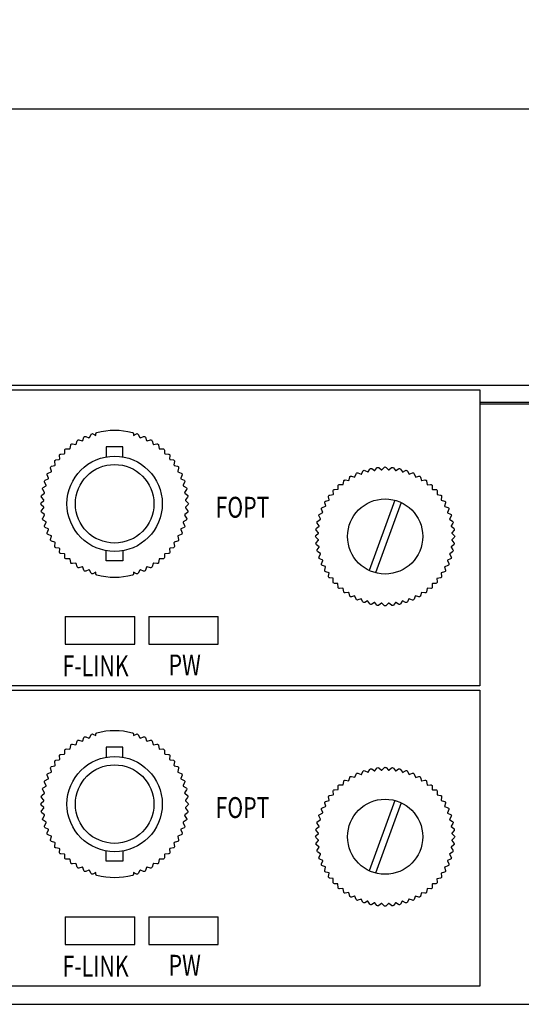
# Model space of a CAD drawing. Extents: x 3125 to 5544, y -1184 to -559.
# Drawn here: x 5296 to 5332, y -1059 to -988 of the extents above; entities that cross this region are included whole.
import ezdxf

# ---------------------------------------------------------------- set-up
doc = ezdxf.new("R2010")
doc.units = 0
doc.header["$MEASUREMENT"] = 0
doc.layers.add('TEXT', color=7, linetype='Continuous')
doc.layers.add('치수', color=1, linetype='Continuous')
doc.styles.get("Standard").update_dxf_attribs({"font": 'txt', "height": 5})
doc.styles.add('W0$254', font='simplex', dxfattribs={"width": 0.75})
doc.dimstyles.new('ISO-25', dxfattribs={"dimtxt": 6.5, "dimasz": 2.5, "dimexe": 1.25, "dimexo": 0.625, "dimtad": 1, "dimdec": 0, "dimdsep": 46, "dimtxsty": 'Standard', "dimcen": 2.5, "dimadec": 0, "dimazin": 0, "dimtfac": 1, "dimtmove": 0, "dimatfit": 3, "dimfxl": 0, "dimarcsym": 0})

# ---------------------------------------------------------------- blocks, each defined once
blk = doc.blocks.new('*D1625')
at = {"layer": 'Defpoints', "color": 0}
for p in [(5398.915, -994.683), (4981.875, -1014.597), (5398.915, -1014.597)]:
    blk.add_point(p, dxfattribs=at)
at = {"layer": '치수'}
for p, q in [((4981.875, -1013.972), (4981.875, -993.433)), ((5398.915, -1013.972), (5398.915, -993.433)), ((4986.875, -994.683), (5393.915, -994.683))]:
    blk.add_line(p, q, dxfattribs=at)
for points in [[(4986.875, -993.849), (4986.875, -995.516), (4981.875, -994.683)], [(5393.915, -995.516), (5393.915, -993.849), (5398.915, -994.683)]]:
    blk.add_solid(points, dxfattribs=at)
at = {"layer": '치수', "insert": (5190.395, -991.558), "char_height": 5, "attachment_point": 5}
blk.add_mtext('417', dxfattribs=at)

msp = doc.modelspace()

# ---------------------------------------------------------------- linework, layer by layer
at = {"linetype": 'Continuous'}
for p, q in [((5329.175, -1015.897), (5397.615, -1015.897)), ((5299.375, -1031.197), (5299.375, -1033.197)), ((5299.375, -1031.197), (5304.375, -1031.197)), ((5304.375, -1033.197), (5304.375, -1031.197)), ((5305.375, -1031.197), (5305.375, -1033.197)), ((5305.375, -1031.197), (5310.375, -1031.197)), ((5310.375, -1033.197), (5310.375, -1031.197)), ((5299.375, -1033.197), (5304.375, -1033.197)), ((5305.375, -1033.197), (5310.375, -1033.197)), ((5299.375, -1052.797), (5299.375, -1054.797)), ((5299.375, -1052.797), (5304.375, -1052.797)), ((5304.375, -1054.797), (5304.375, -1052.797)), ((5305.375, -1052.797), (5305.375, -1054.797)), ((5305.375, -1052.797), (5310.375, -1052.797)), ((5310.375, -1054.797), (5310.375, -1052.797)), ((5299.375, -1054.797), (5304.375, -1054.797)), ((5305.375, -1054.797), (5310.375, -1054.797)), ((4983.075, -1059.097), (5397.715, -1059.097))]:
    msp.add_line(p, q, dxfattribs=at)
for points in [[(5329.175, -1015.797), (5397.715, -1015.797), (5397.715, -1059.097), (5398.915, -1059.097), (5398.915, -1014.597), (4981.875, -1014.597), (4981.875, -1059.097), (4983.075, -1059.097), (4983.075, -1015.797), (4983.375, -1015.797)], [(5303.527, -1019.725), (5303.527, -1018.997), (5302.327, -1018.997), (5302.327, -1019.725)], [(5303.527, -1026.469), (5303.527, -1027.197), (5302.327, -1027.197), (5302.327, -1026.469)], [(5303.527, -1041.325), (5303.527, -1040.597), (5302.327, -1040.597), (5302.327, -1041.325)], [(5303.527, -1048.069), (5303.527, -1048.797), (5302.327, -1048.797), (5302.327, -1048.069)]]:
    msp.add_lwpolyline(points, dxfattribs=at)
for points in [[(5329.175, -1036.197), (5156.575, -1036.197), (5156.575, -1014.897), (5329.175, -1014.897)], [(5329.175, -1057.797), (5156.575, -1057.797), (5156.575, -1036.497), (5329.175, -1036.497)]]:
    msp.add_lwpolyline(points, close=True, dxfattribs=at)
for points in [[(5304.202, -1028.235, -0.127017), (5301.652, -1028.235, -0.341999), (5301.577, -1028.138), (5301.577, -1028.021), (5301.367, -1028.131, -0.419914), (5301.231, -1028.087), (5301.121, -1027.867, -0.002262), (5301.078, -1027.85), (5300.849, -1027.941, -0.419914), (5300.719, -1027.882), (5300.633, -1027.652, -0.002262), (5300.592, -1027.631), (5300.354, -1027.697, -0.419914), (5300.231, -1027.625), (5300.169, -1027.387, -0.002262), (5300.13, -1027.362), (5299.888, -1027.403, -0.419914), (5299.772, -1027.319), (5299.736, -1027.075, -0.002262), (5299.7, -1027.046), (5299.454, -1027.061, -0.419914), (5299.348, -1026.966), (5299.338, -1026.72, -0.002262), (5299.305, -1026.687), (5299.059, -1026.677, -0.419914), (5298.963, -1026.57), (5298.979, -1026.325, -0.002262), (5298.95, -1026.289), (5298.706, -1026.253, -0.419914), (5298.622, -1026.137), (5298.663, -1025.894, -0.002262), (5298.638, -1025.855), (5298.399, -1025.794, -0.419914), (5298.328, -1025.67), (5298.394, -1025.433, -0.002262), (5298.373, -1025.392), (5298.142, -1025.306, -0.419914), (5298.084, -1025.175), (5298.175, -1024.946, -0.002262), (5298.158, -1024.903), (5297.937, -1024.794, -0.419914), (5297.893, -1024.658), (5298.007, -1024.439, -0.002262), (5297.995, -1024.395), (5297.787, -1024.263, -0.419914), (5297.758, -1024.123), (5297.894, -1023.918, -0.002262), (5297.887, -1023.872), (5297.694, -1023.719, -0.419914), (5297.679, -1023.577), (5297.836, -1023.387, -0.002262), (5297.833, -1023.341), (5297.657, -1023.169, -0.419914), (5297.657, -1023.026), (5297.833, -1022.853, -0.002262), (5297.836, -1022.807), (5297.679, -1022.617, -0.419914), (5297.694, -1022.475), (5297.887, -1022.322, -0.002262), (5297.894, -1022.277), (5297.758, -1022.071, -0.419914), (5297.787, -1021.932), (5297.995, -1021.799, -0.002262), (5298.007, -1021.755), (5297.893, -1021.536, -0.419914), (5297.937, -1021.401), (5298.158, -1021.291, -0.002262), (5298.175, -1021.248), (5298.084, -1021.019, -0.419914), (5298.142, -1020.888), (5298.373, -1020.802, -0.002262), (5298.394, -1020.761), (5298.328, -1020.524, -0.419914), (5298.399, -1020.4), (5298.638, -1020.339, -0.002262), (5298.663, -1020.3), (5298.622, -1020.057, -0.419914), (5298.706, -1019.942), (5298.95, -1019.906, -0.002262), (5298.979, -1019.87), (5298.963, -1019.624, -0.419914), (5299.059, -1019.518), (5299.305, -1019.507, -0.002262), (5299.338, -1019.475), (5299.348, -1019.229, -0.419914), (5299.454, -1019.133), (5299.7, -1019.148, -0.002262), (5299.736, -1019.119), (5299.772, -1018.876, -0.419914), (5299.888, -1018.792), (5300.13, -1018.833, -0.002262), (5300.169, -1018.807), (5300.231, -1018.569, -0.419914), (5300.354, -1018.497), (5300.592, -1018.564, -0.002262), (5300.633, -1018.543), (5300.719, -1018.312, -0.419914), (5300.849, -1018.254), (5301.078, -1018.344, -0.002262), (5301.121, -1018.328), (5301.231, -1018.107, -0.419914), (5301.367, -1018.063), (5301.577, -1018.173), (5301.577, -1018.056, -0.341999), (5301.652, -1017.959, -0.127017), (5304.202, -1017.959, -0.341999), (5304.277, -1018.056), (5304.277, -1018.173), (5304.488, -1018.063, -0.419914), (5304.624, -1018.107), (5304.734, -1018.328, -0.002262), (5304.777, -1018.344), (5305.006, -1018.254, -0.419914), (5305.136, -1018.312), (5305.222, -1018.543, -0.002262), (5305.263, -1018.564), (5305.501, -1018.497, -0.419914), (5305.624, -1018.569), (5305.686, -1018.807, -0.002262), (5305.724, -1018.833), (5305.967, -1018.792, -0.419914), (5306.083, -1018.876), (5306.119, -1019.119, -0.002262), (5306.155, -1019.148), (5306.401, -1019.133, -0.419914), (5306.507, -1019.229), (5306.517, -1019.475, -0.002262), (5306.55, -1019.507), (5306.796, -1019.518, -0.419914), (5306.892, -1019.624), (5306.876, -1019.87, -0.002262), (5306.905, -1019.906), (5307.149, -1019.942, -0.419914), (5307.233, -1020.057), (5307.192, -1020.3, -0.002262), (5307.217, -1020.339), (5307.456, -1020.4, -0.419914), (5307.527, -1020.524), (5307.461, -1020.761, -0.002262), (5307.482, -1020.802), (5307.713, -1020.888, -0.419914), (5307.771, -1021.019), (5307.68, -1021.248, -0.002262), (5307.697, -1021.291), (5307.917, -1021.401, -0.419914), (5307.962, -1021.536), (5307.848, -1021.755, -0.002262), (5307.86, -1021.799), (5308.067, -1021.932, -0.419914), (5308.097, -1022.071), (5307.961, -1022.277, -0.002262), (5307.968, -1022.322), (5308.161, -1022.475, -0.419914), (5308.176, -1022.617), (5308.019, -1022.807, -0.002262), (5308.022, -1022.853), (5308.197, -1023.026, -0.419914), (5308.197, -1023.169), (5308.022, -1023.341, -0.002262), (5308.019, -1023.387), (5308.176, -1023.577, -0.419914), (5308.161, -1023.719), (5307.968, -1023.872, -0.002262), (5307.961, -1023.918), (5308.097, -1024.123, -0.419914), (5308.067, -1024.263), (5307.86, -1024.395, -0.002262), (5307.848, -1024.439), (5307.962, -1024.658, -0.419914), (5307.917, -1024.794), (5307.697, -1024.903, -0.002262), (5307.68, -1024.946), (5307.771, -1025.175, -0.419914), (5307.713, -1025.306), (5307.482, -1025.392, -0.002262), (5307.461, -1025.433), (5307.527, -1025.67, -0.419914), (5307.456, -1025.794), (5307.217, -1025.855, -0.002262), (5307.192, -1025.894), (5307.233, -1026.137, -0.419914), (5307.149, -1026.253), (5306.905, -1026.289, -0.002262), (5306.876, -1026.325), (5306.892, -1026.57, -0.419914), (5306.796, -1026.677), (5306.55, -1026.687, -0.002262), (5306.517, -1026.72), (5306.507, -1026.966, -0.419914), (5306.401, -1027.061), (5306.155, -1027.046, -0.002262), (5306.119, -1027.075), (5306.083, -1027.319, -0.419914), (5305.967, -1027.403), (5305.724, -1027.362, -0.002262), (5305.686, -1027.387), (5305.624, -1027.625, -0.419914), (5305.501, -1027.697), (5305.263, -1027.631, -0.002262), (5305.222, -1027.652), (5305.136, -1027.882, -0.419914), (5305.006, -1027.941), (5304.777, -1027.85, -0.002262), (5304.734, -1027.867), (5304.624, -1028.087, -0.419914), (5304.488, -1028.131), (5304.277, -1028.021), (5304.277, -1028.138, -0.341999)], [(5304.202, -1049.835, -0.127017), (5301.652, -1049.835, -0.341999), (5301.577, -1049.738), (5301.577, -1049.621), (5301.367, -1049.731, -0.419914), (5301.231, -1049.687), (5301.121, -1049.467, -0.002262), (5301.078, -1049.45), (5300.849, -1049.541, -0.419914), (5300.719, -1049.482), (5300.633, -1049.252, -0.002262), (5300.592, -1049.231), (5300.354, -1049.297, -0.419914), (5300.231, -1049.225), (5300.169, -1048.987, -0.002262), (5300.13, -1048.962), (5299.888, -1049.003, -0.419914), (5299.772, -1048.919), (5299.736, -1048.675, -0.002262), (5299.7, -1048.646), (5299.454, -1048.661, -0.419914), (5299.348, -1048.566), (5299.338, -1048.32, -0.002262), (5299.305, -1048.287), (5299.059, -1048.277, -0.419914), (5298.963, -1048.17), (5298.979, -1047.925, -0.002262), (5298.95, -1047.889), (5298.706, -1047.853, -0.419914), (5298.622, -1047.737), (5298.663, -1047.494, -0.002262), (5298.638, -1047.455), (5298.399, -1047.394, -0.419914), (5298.328, -1047.27), (5298.394, -1047.033, -0.002262), (5298.373, -1046.992), (5298.142, -1046.906, -0.419914), (5298.084, -1046.775), (5298.175, -1046.546, -0.002262), (5298.158, -1046.503), (5297.937, -1046.394, -0.419914), (5297.893, -1046.258), (5298.007, -1046.039, -0.002262), (5297.995, -1045.995), (5297.787, -1045.863, -0.419914), (5297.758, -1045.723), (5297.894, -1045.518, -0.002262), (5297.887, -1045.472), (5297.694, -1045.319, -0.419914), (5297.679, -1045.177), (5297.836, -1044.987, -0.002262), (5297.833, -1044.941), (5297.657, -1044.769, -0.419914), (5297.657, -1044.626), (5297.833, -1044.453, -0.002262), (5297.836, -1044.407), (5297.679, -1044.217, -0.419914), (5297.694, -1044.075), (5297.887, -1043.922, -0.002262), (5297.894, -1043.877), (5297.758, -1043.671, -0.419914), (5297.787, -1043.532), (5297.995, -1043.399, -0.002262), (5298.007, -1043.355), (5297.893, -1043.136, -0.419914), (5297.937, -1043.001), (5298.158, -1042.891, -0.002262), (5298.175, -1042.848), (5298.084, -1042.619, -0.419914), (5298.142, -1042.488), (5298.373, -1042.402, -0.002262), (5298.394, -1042.361), (5298.328, -1042.124, -0.419914), (5298.399, -1042), (5298.638, -1041.939, -0.002262), (5298.663, -1041.9), (5298.622, -1041.657, -0.419914), (5298.706, -1041.542), (5298.95, -1041.506, -0.002262), (5298.979, -1041.47), (5298.963, -1041.224, -0.419914), (5299.059, -1041.118), (5299.305, -1041.107, -0.002262), (5299.338, -1041.075), (5299.348, -1040.829, -0.419914), (5299.454, -1040.733), (5299.7, -1040.748, -0.002262), (5299.736, -1040.719), (5299.772, -1040.476, -0.419914), (5299.888, -1040.392), (5300.13, -1040.433, -0.002262), (5300.169, -1040.407), (5300.231, -1040.169, -0.419914), (5300.354, -1040.097), (5300.592, -1040.164, -0.002262), (5300.633, -1040.143), (5300.719, -1039.912, -0.419914), (5300.849, -1039.854), (5301.078, -1039.944, -0.002262), (5301.121, -1039.928), (5301.231, -1039.707, -0.419914), (5301.367, -1039.663), (5301.577, -1039.773), (5301.577, -1039.656, -0.341999), (5301.652, -1039.559, -0.127017), (5304.202, -1039.559, -0.341999), (5304.277, -1039.656), (5304.277, -1039.773), (5304.488, -1039.663, -0.419914), (5304.624, -1039.707), (5304.734, -1039.928, -0.002262), (5304.777, -1039.944), (5305.006, -1039.854, -0.419914), (5305.136, -1039.912), (5305.222, -1040.143, -0.002262), (5305.263, -1040.164), (5305.501, -1040.097, -0.419914), (5305.624, -1040.169), (5305.686, -1040.407, -0.002262), (5305.724, -1040.433), (5305.967, -1040.392, -0.419914), (5306.083, -1040.476), (5306.119, -1040.719, -0.002262), (5306.155, -1040.748), (5306.401, -1040.733, -0.419914), (5306.507, -1040.829), (5306.517, -1041.075, -0.002262), (5306.55, -1041.107), (5306.796, -1041.118, -0.419914), (5306.892, -1041.224), (5306.876, -1041.47, -0.002262), (5306.905, -1041.506), (5307.149, -1041.542, -0.419914), (5307.233, -1041.657), (5307.192, -1041.9, -0.002262), (5307.217, -1041.939), (5307.456, -1042, -0.419914), (5307.527, -1042.124), (5307.461, -1042.361, -0.002262), (5307.482, -1042.402), (5307.713, -1042.488, -0.419914), (5307.771, -1042.619), (5307.68, -1042.848, -0.002262), (5307.697, -1042.891), (5307.917, -1043.001, -0.419914), (5307.962, -1043.136), (5307.848, -1043.355, -0.002262), (5307.86, -1043.399), (5308.067, -1043.532, -0.419914), (5308.097, -1043.671), (5307.961, -1043.877, -0.002262), (5307.968, -1043.922), (5308.161, -1044.075, -0.419914), (5308.176, -1044.217), (5308.019, -1044.407, -0.002262), (5308.022, -1044.453), (5308.197, -1044.626, -0.419914), (5308.197, -1044.769), (5308.022, -1044.941, -0.002262), (5308.019, -1044.987), (5308.176, -1045.177, -0.419914), (5308.161, -1045.319), (5307.968, -1045.472, -0.002262), (5307.961, -1045.518), (5308.097, -1045.723, -0.419914), (5308.067, -1045.863), (5307.86, -1045.995, -0.002262), (5307.848, -1046.039), (5307.962, -1046.258, -0.419914), (5307.917, -1046.394), (5307.697, -1046.503, -0.002262), (5307.68, -1046.546), (5307.771, -1046.775, -0.419914), (5307.713, -1046.906), (5307.482, -1046.992, -0.002262), (5307.461, -1047.033), (5307.527, -1047.27, -0.419914), (5307.456, -1047.394), (5307.217, -1047.455, -0.002262), (5307.192, -1047.494), (5307.233, -1047.737, -0.419914), (5307.149, -1047.853), (5306.905, -1047.889, -0.002262), (5306.876, -1047.925), (5306.892, -1048.17, -0.419914), (5306.796, -1048.277), (5306.55, -1048.287, -0.002262), (5306.517, -1048.32), (5306.507, -1048.566, -0.419914), (5306.401, -1048.661), (5306.155, -1048.646, -0.002262), (5306.119, -1048.675), (5306.083, -1048.919, -0.419914), (5305.967, -1049.003), (5305.724, -1048.962, -0.002262), (5305.686, -1048.987), (5305.624, -1049.225, -0.419914), (5305.501, -1049.297), (5305.263, -1049.231, -0.002262), (5305.222, -1049.252), (5305.136, -1049.482, -0.419914), (5305.006, -1049.541), (5304.777, -1049.45, -0.002262), (5304.734, -1049.467), (5304.624, -1049.687, -0.419914), (5304.488, -1049.731), (5304.277, -1049.621), (5304.277, -1049.738, -0.341999)]]:
    msp.add_lwpolyline(points, format="xyb", close=True, dxfattribs=at)
for points in [[(5322.304, -1030.418), (5322.13, -1030.244), (5322.109, -1030.243), (5321.927, -1030.397, -0.419914), (5321.785, -1030.383), (5321.63, -1030.193), (5321.609, -1030.189), (5321.413, -1030.323, -0.419914), (5321.272, -1030.295), (5321.138, -1030.089), (5321.117, -1030.083), (5320.908, -1030.195, -0.419914), (5320.772, -1030.153), (5320.659, -1029.934), (5320.64, -1029.926), (5320.42, -1030.016, -0.419914), (5320.289, -1029.96), (5320.2, -1029.73), (5320.181, -1029.72), (5319.953, -1029.787, -0.419914), (5319.828, -1029.717), (5319.764, -1029.479), (5319.746, -1029.467), (5319.513, -1029.51, -0.419914), (5319.396, -1029.427), (5319.357, -1029.184), (5319.341, -1029.17), (5319.104, -1029.188, -0.419914), (5318.996, -1029.094), (5318.983, -1028.848), (5318.968, -1028.833), (5318.731, -1028.826, -0.419914), (5318.634, -1028.721), (5318.646, -1028.475), (5318.633, -1028.458), (5318.397, -1028.426, -0.419914), (5318.312, -1028.312), (5318.35, -1028.069), (5318.339, -1028.051), (5318.108, -1027.994, -0.419914), (5318.035, -1027.872), (5318.098, -1027.633), (5318.089, -1027.614), (5317.865, -1027.534, -0.419914), (5317.805, -1027.405), (5317.893, -1027.174), (5317.885, -1027.154), (5317.671, -1027.051, -0.419914), (5317.626, -1026.916), (5317.737, -1026.696), (5317.732, -1026.676), (5317.529, -1026.551, -0.419914), (5317.498, -1026.412), (5317.631, -1026.205), (5317.629, -1026.184), (5317.441, -1026.038, -0.419914), (5317.424, -1025.897), (5317.578, -1025.705), (5317.578, -1025.684), (5317.406, -1025.519, -0.419914), (5317.404, -1025.377), (5317.578, -1025.202), (5317.579, -1025.181), (5317.426, -1025, -0.419914), (5317.439, -1024.857), (5317.63, -1024.702), (5317.633, -1024.681), (5317.499, -1024.485, -0.419914), (5317.527, -1024.345), (5317.733, -1024.21), (5317.739, -1024.19), (5317.627, -1023.98, -0.419914), (5317.669, -1023.844), (5317.888, -1023.731), (5317.896, -1023.712), (5317.806, -1023.492, -0.419914), (5317.862, -1023.361), (5318.092, -1023.272), (5318.102, -1023.253), (5318.035, -1023.025, -0.419914), (5318.105, -1022.901), (5318.343, -1022.836), (5318.355, -1022.819), (5318.312, -1022.585, -0.419914), (5318.395, -1022.468), (5318.638, -1022.429), (5318.652, -1022.413), (5318.634, -1022.176, -0.419914), (5318.728, -1022.069), (5318.974, -1022.055), (5318.989, -1022.04), (5318.996, -1021.803, -0.419914), (5319.101, -1021.706), (5319.347, -1021.718), (5319.364, -1021.705), (5319.396, -1021.47, -0.419914), (5319.51, -1021.384), (5319.754, -1021.422), (5319.772, -1021.411), (5319.828, -1021.18, -0.419914), (5319.951, -1021.107), (5320.189, -1021.17), (5320.208, -1021.161), (5320.288, -1020.937, -0.419914), (5320.417, -1020.877), (5320.648, -1020.965), (5320.668, -1020.958), (5320.771, -1020.744, -0.419914), (5320.906, -1020.698), (5321.126, -1020.809), (5321.146, -1020.804), (5321.271, -1020.602, -0.419914), (5321.41, -1020.57), (5321.617, -1020.704), (5321.638, -1020.701), (5321.784, -1020.513, -0.419914), (5321.925, -1020.496), (5322.117, -1020.65), (5322.139, -1020.65), (5322.303, -1020.478, -0.419914), (5322.445, -1020.476), (5322.62, -1020.65), (5322.641, -1020.651), (5322.822, -1020.498, -0.419914), (5322.965, -1020.511), (5323.12, -1020.702), (5323.141, -1020.705), (5323.337, -1020.572, -0.419914), (5323.477, -1020.599), (5323.612, -1020.806), (5323.633, -1020.812), (5323.842, -1020.699, -0.419914), (5323.978, -1020.741), (5324.091, -1020.96), (5324.11, -1020.968), (5324.33, -1020.878, -0.419914), (5324.461, -1020.935), (5324.55, -1021.164), (5324.569, -1021.174), (5324.797, -1021.108, -0.419914), (5324.921, -1021.177), (5324.986, -1021.415), (5325.003, -1021.427), (5325.237, -1021.385, -0.419914), (5325.354, -1021.467), (5325.393, -1021.71), (5325.409, -1021.724), (5325.646, -1021.706, -0.419914), (5325.754, -1021.8), (5325.767, -1022.046), (5325.782, -1022.061), (5326.019, -1022.068, -0.419914), (5326.116, -1022.173), (5326.104, -1022.419), (5326.117, -1022.436), (5326.353, -1022.468, -0.419914), (5326.438, -1022.582), (5326.4, -1022.826), (5326.411, -1022.844), (5326.642, -1022.9, -0.419914), (5326.715, -1023.023), (5326.652, -1023.261), (5326.661, -1023.28), (5326.885, -1023.36, -0.419914), (5326.945, -1023.49), (5326.857, -1023.72), (5326.864, -1023.74), (5327.079, -1023.843, -0.419914), (5327.124, -1023.978), (5327.013, -1024.198), (5327.018, -1024.218), (5327.22, -1024.343, -0.419914), (5327.252, -1024.483), (5327.118, -1024.69), (5327.121, -1024.711), (5327.309, -1024.856, -0.419914), (5327.326, -1024.998), (5327.172, -1025.19), (5327.172, -1025.211), (5327.344, -1025.375, -0.419914), (5327.346, -1025.518), (5327.172, -1025.692), (5327.171, -1025.713), (5327.324, -1025.895, -0.419914), (5327.311, -1026.037), (5327.12, -1026.192), (5327.117, -1026.213), (5327.25, -1026.41, -0.419914), (5327.223, -1026.55), (5327.016, -1026.684), (5327.011, -1026.705), (5327.123, -1026.914, -0.419914), (5327.081, -1027.05), (5326.862, -1027.163), (5326.854, -1027.182), (5326.944, -1027.402, -0.419914), (5326.887, -1027.533), (5326.658, -1027.622), (5326.648, -1027.641), (5326.714, -1027.869, -0.419914), (5326.645, -1027.994), (5326.407, -1028.058), (5326.395, -1028.076), (5326.438, -1028.309, -0.419914), (5326.355, -1028.426), (5326.112, -1028.465), (5326.098, -1028.481), (5326.116, -1028.718, -0.419914), (5326.022, -1028.826), (5325.776, -1028.839), (5325.761, -1028.854), (5325.754, -1029.092, -0.419914), (5325.649, -1029.188), (5325.403, -1029.176), (5325.386, -1029.189), (5325.354, -1029.425, -0.419914), (5325.24, -1029.51), (5324.996, -1029.472), (5324.978, -1029.484), (5324.922, -1029.714, -0.419914), (5324.799, -1029.787), (5324.561, -1029.724), (5324.542, -1029.734), (5324.462, -1029.957, -0.419914), (5324.332, -1030.017), (5324.102, -1029.929), (5324.082, -1029.937), (5323.979, -1030.151, -0.419914), (5323.844, -1030.197), (5323.624, -1030.085), (5323.604, -1030.09), (5323.479, -1030.293, -0.419914), (5323.34, -1030.324), (5323.133, -1030.191), (5323.112, -1030.193), (5322.966, -1030.381, -0.419914), (5322.824, -1030.398), (5322.633, -1030.244), (5322.611, -1030.244), (5322.447, -1030.416, -0.419914)], [(5322.304, -1052.018), (5322.13, -1051.844), (5322.109, -1051.843), (5321.927, -1051.997, -0.419914), (5321.785, -1051.983), (5321.63, -1051.793), (5321.609, -1051.789), (5321.413, -1051.923, -0.419914), (5321.272, -1051.895), (5321.138, -1051.689), (5321.117, -1051.683), (5320.908, -1051.795, -0.419914), (5320.772, -1051.753), (5320.659, -1051.534), (5320.64, -1051.526), (5320.42, -1051.616, -0.419914), (5320.289, -1051.56), (5320.2, -1051.33), (5320.181, -1051.32), (5319.953, -1051.387, -0.419914), (5319.828, -1051.317), (5319.764, -1051.079), (5319.746, -1051.067), (5319.513, -1051.11, -0.419914), (5319.396, -1051.027), (5319.357, -1050.784), (5319.341, -1050.77), (5319.104, -1050.788, -0.419914), (5318.996, -1050.694), (5318.983, -1050.448), (5318.968, -1050.433), (5318.731, -1050.426, -0.419914), (5318.634, -1050.321), (5318.646, -1050.075), (5318.633, -1050.058), (5318.397, -1050.026, -0.419914), (5318.312, -1049.912), (5318.35, -1049.669), (5318.339, -1049.651), (5318.108, -1049.594, -0.419914), (5318.035, -1049.472), (5318.098, -1049.233), (5318.089, -1049.214), (5317.865, -1049.134, -0.419914), (5317.805, -1049.005), (5317.893, -1048.774), (5317.885, -1048.754), (5317.671, -1048.651, -0.419914), (5317.626, -1048.516), (5317.737, -1048.296), (5317.732, -1048.276), (5317.529, -1048.151, -0.419914), (5317.498, -1048.012), (5317.631, -1047.805), (5317.629, -1047.784), (5317.441, -1047.638, -0.419914), (5317.424, -1047.497), (5317.578, -1047.305), (5317.578, -1047.284), (5317.406, -1047.119, -0.419914), (5317.404, -1046.977), (5317.578, -1046.802), (5317.579, -1046.781), (5317.426, -1046.6, -0.419914), (5317.439, -1046.457), (5317.63, -1046.302), (5317.633, -1046.281), (5317.499, -1046.085, -0.419914), (5317.527, -1045.945), (5317.733, -1045.81), (5317.739, -1045.79), (5317.627, -1045.58, -0.419914), (5317.669, -1045.444), (5317.888, -1045.331), (5317.896, -1045.312), (5317.806, -1045.092, -0.419914), (5317.862, -1044.961), (5318.092, -1044.872), (5318.102, -1044.853), (5318.035, -1044.625, -0.419914), (5318.105, -1044.501), (5318.343, -1044.436), (5318.355, -1044.419), (5318.312, -1044.185, -0.419914), (5318.395, -1044.068), (5318.638, -1044.029), (5318.652, -1044.013), (5318.634, -1043.776, -0.419914), (5318.728, -1043.669), (5318.974, -1043.655), (5318.989, -1043.64), (5318.996, -1043.403, -0.419914), (5319.101, -1043.306), (5319.347, -1043.318), (5319.364, -1043.305), (5319.396, -1043.07, -0.419914), (5319.51, -1042.984), (5319.754, -1043.022), (5319.772, -1043.011), (5319.828, -1042.78, -0.419914), (5319.951, -1042.707), (5320.189, -1042.77), (5320.208, -1042.761), (5320.288, -1042.537, -0.419914), (5320.417, -1042.477), (5320.648, -1042.565), (5320.668, -1042.558), (5320.771, -1042.344, -0.419914), (5320.906, -1042.298), (5321.126, -1042.409), (5321.146, -1042.404), (5321.271, -1042.202, -0.419914), (5321.41, -1042.17), (5321.617, -1042.304), (5321.638, -1042.301), (5321.784, -1042.113, -0.419914), (5321.925, -1042.096), (5322.117, -1042.25), (5322.139, -1042.25), (5322.303, -1042.078, -0.419914), (5322.445, -1042.076), (5322.62, -1042.25), (5322.641, -1042.251), (5322.822, -1042.098, -0.419914), (5322.965, -1042.111), (5323.12, -1042.302), (5323.141, -1042.305), (5323.337, -1042.172, -0.419914), (5323.477, -1042.199), (5323.612, -1042.406), (5323.633, -1042.412), (5323.842, -1042.299, -0.419914), (5323.978, -1042.341), (5324.091, -1042.56), (5324.11, -1042.568), (5324.33, -1042.478, -0.419914), (5324.461, -1042.535), (5324.55, -1042.764), (5324.569, -1042.774), (5324.797, -1042.708, -0.419914), (5324.921, -1042.777), (5324.986, -1043.015), (5325.003, -1043.027), (5325.237, -1042.985, -0.419914), (5325.354, -1043.067), (5325.393, -1043.31), (5325.409, -1043.324), (5325.646, -1043.306, -0.419914), (5325.754, -1043.4), (5325.767, -1043.646), (5325.782, -1043.661), (5326.019, -1043.668, -0.419914), (5326.116, -1043.773), (5326.104, -1044.019), (5326.117, -1044.036), (5326.353, -1044.068, -0.419914), (5326.438, -1044.182), (5326.4, -1044.426), (5326.411, -1044.444), (5326.642, -1044.5, -0.419914), (5326.715, -1044.623), (5326.652, -1044.861), (5326.661, -1044.88), (5326.885, -1044.96, -0.419914), (5326.945, -1045.09), (5326.857, -1045.32), (5326.864, -1045.34), (5327.079, -1045.443, -0.419914), (5327.124, -1045.578), (5327.013, -1045.798), (5327.018, -1045.818), (5327.22, -1045.943, -0.419914), (5327.252, -1046.083), (5327.118, -1046.29), (5327.121, -1046.311), (5327.309, -1046.456, -0.419914), (5327.326, -1046.598), (5327.172, -1046.79), (5327.172, -1046.811), (5327.344, -1046.975, -0.419914), (5327.346, -1047.118), (5327.172, -1047.292), (5327.171, -1047.313), (5327.324, -1047.495, -0.419914), (5327.311, -1047.637), (5327.12, -1047.792), (5327.117, -1047.813), (5327.25, -1048.01, -0.419914), (5327.223, -1048.15), (5327.016, -1048.284), (5327.011, -1048.305), (5327.123, -1048.514, -0.419914), (5327.081, -1048.65), (5326.862, -1048.763), (5326.854, -1048.782), (5326.944, -1049.002, -0.419914), (5326.887, -1049.133), (5326.658, -1049.222), (5326.648, -1049.241), (5326.714, -1049.469, -0.419914), (5326.645, -1049.594), (5326.407, -1049.658), (5326.395, -1049.676), (5326.438, -1049.909, -0.419914), (5326.355, -1050.026), (5326.112, -1050.065), (5326.098, -1050.081), (5326.116, -1050.318, -0.419914), (5326.022, -1050.426), (5325.776, -1050.439), (5325.761, -1050.454), (5325.754, -1050.692, -0.419914), (5325.649, -1050.788), (5325.403, -1050.776), (5325.386, -1050.789), (5325.354, -1051.025, -0.419914), (5325.24, -1051.11), (5324.996, -1051.072), (5324.978, -1051.084), (5324.922, -1051.314, -0.419914), (5324.799, -1051.387), (5324.561, -1051.324), (5324.542, -1051.334), (5324.462, -1051.557, -0.419914), (5324.332, -1051.617), (5324.102, -1051.529), (5324.082, -1051.537), (5323.979, -1051.751, -0.419914), (5323.844, -1051.797), (5323.624, -1051.685), (5323.604, -1051.69), (5323.479, -1051.893, -0.419914), (5323.34, -1051.924), (5323.133, -1051.791), (5323.112, -1051.793), (5322.966, -1051.981, -0.419914), (5322.824, -1051.998), (5322.633, -1051.844), (5322.611, -1051.844), (5322.447, -1052.016, -0.419914)]]:
    msp.add_lwpolyline(points, format="xyb", close=True)
for points in [[(5323.06, -1022.835), (5321.221, -1027.888)], [(5323.529, -1023.006), (5321.69, -1028.059)], [(5323.06, -1044.435), (5321.221, -1049.488)], [(5323.529, -1044.606), (5321.69, -1049.659)]]:
    msp.add_lwpolyline(points)
for centre, radius in [((5302.927, -1023.097), 3.425), ((5302.927, -1023.097), 2.825), ((5302.927, -1044.697), 3.425), ((5302.927, -1044.697), 2.825)]:
    msp.add_circle(centre, radius, dxfattribs=at)
for centre in [(5322.375, -1025.447), (5322.375, -1047.047)]:
    msp.add_circle(centre, 2.7)

# ---------------------------------------------------------------- texts
at = {"layer": 'TEXT', "linetype": 'Continuous', "style": 'W0$254', "width": 0.75}
for s, p in [('FOPT', (5310.183, -1024.094)), ('PW', (5306.806, -1035.436)), ('F-LINK', (5299.176, -1035.504)), ('FOPT', (5310.183, -1045.694)), ('F-LINK', (5299.176, -1057.104)), ('PW', (5306.806, -1057.036))]:
    msp.add_text(s, height=1.4981, dxfattribs=at).set_placement(p)

# ---------------------------------------------------------------- dimensions: what is measured, and where the dimension line sits
at = {"layer": '치수'}
dim = msp.add_linear_dim(base=(5398.915, -994.683), p1=(4981.875, -1014.597), p2=(5398.915, -1014.597), dimstyle='ISO-25', override={"dimtxt": 5, "dimasz": 5, "dimsah": 1, "dimclrd": 256, "dimclre": 256, "dimclrt": 256, "dimlwd": 65535, "dimlwe": 65535}, dxfattribs=at)
dim.commit()
dim.dimension.update_dxf_attribs({"geometry": '*D1625', "text_midpoint": (5190.395, -991.558)})

doc.saveas('drawing.dxf')
